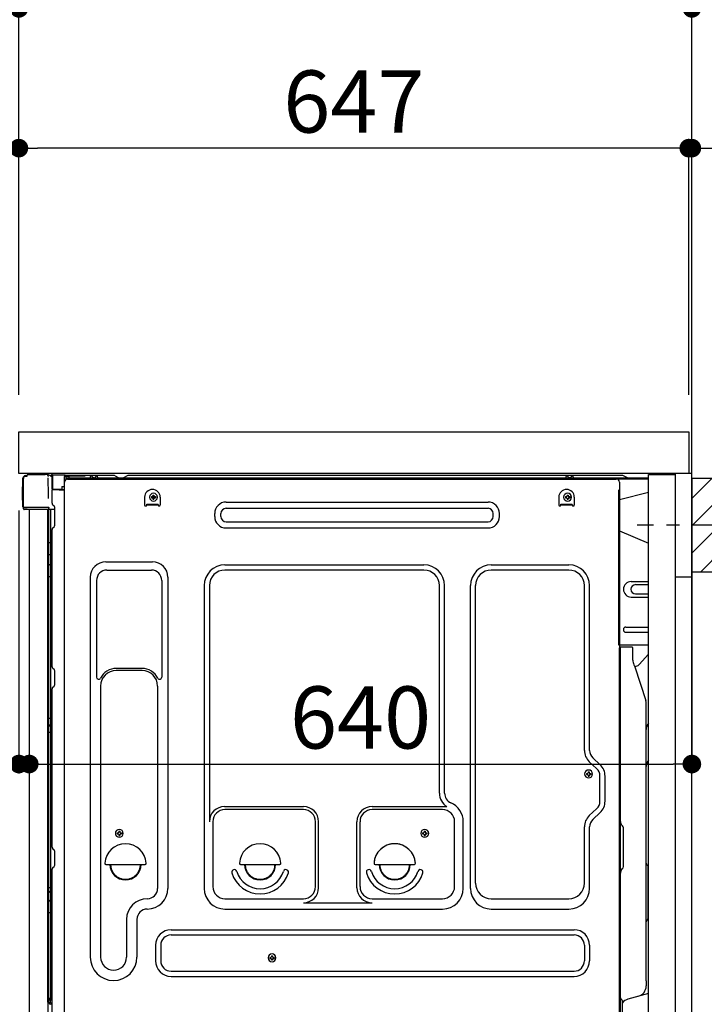
# Model space of a CAD drawing. Extents: x 84007 to 110129, y -32850 to -24450.
# Drawn here: x 106592 to 107253, y -30690 to -29739 of the extents above; entities that cross this region are included whole.
import ezdxf

# ---------------------------------------------------------------- set-up
doc = ezdxf.new("R2010")
doc.units = 0
doc.header["$LTSCALE"] = 50
doc.header["$MEASUREMENT"] = 0
for name, pattern in [('CENTER', [2, 1.25, -0.25, 0.25, -0.25]), ('CENTERLINE', [30, 24, -1.5, 3, -1.5]), ('HIDDEN', [0.375, 0.25, -0.125]), ('HIDDENNEW0', [4.5, 3, -1.5]), ('PHANTOM', [2.5, 1.25, -0.25, 0.25, -0.25, 0.25, -0.25])]:
    doc.linetypes.add(name, pattern=pattern)
doc.layers.get('0').update_dxf_attribs({"linetype": 'CONTINUOUS'})
for name, color, linetype in [('111-壁仕上', 3, 'CONTINUOUS'), ('121-キャビネット（中）', 253, 'HIDDEN'), ('126-甲板', 2, 'CONTINUOUS'), ('150-機器', 8, 'CONTINUOUS'), ('166-寸法B', 11, 'CONTINUOUS'), ('180-補助', 161, 'CONTINUOUS')]:
    doc.layers.add(name, color=color, linetype=linetype)
doc.styles.add('KH001', font='txt')
doc.dimstyles.new('KH1xx030', dxfattribs={"dimscale": 30, "dimtxt": 2, "dimasz": 0.6, "dimexe": 0.3, "dimexo": 1.2, "dimgap": 0.5, "dimtad": 3, "dimdec": 1, "dimdsep": 46, "dimlunit": 6, "dimtxsty": 'KH001', "dimblk": 'DOT', "dimcen": 1, "dimdle": 1, "dimclrd": 256, "dimclre": 256, "dimclrt": 256, "dimadec": 0, "dimazin": 0, "dimtfac": 1, "dimtdec": 1, "dimtix": 1, "dimtmove": 2, "dimatfit": 3, "dimldrblk": 'CLOSEDBLANK', "dimfxl": 1, "dimtolj": 1, "dimtzin": 0, "dimlwd": -1, "dimlwe": -1, "dimarcsym": 0})

# ---------------------------------------------------------------- blocks, each defined once
blk = doc.blocks.new('_Dot')
at = {"color": 0, "linetype": 'ByBlock', "lineweight": -2}
blk.add_line((-0.5, 0), (-1, 0), dxfattribs=at)
at = {"color": 0, "linetype": 'ByBlock', "const_width": 0.5}
blk.add_lwpolyline([(-0.25, 0, 1), (0.25, 0, 1)], format="xyb", close=True, dxfattribs=at)
blk = doc.blocks.new('*D135')
at = {"layer": '166-寸法B', "transparency": 16777216}
for p, q in [((107331.87, -30226.95), (107643.69, -30226.95)), ((107634.69, -30748.95), (107634.69, -30244.95)), ((107276.78, -30766.95), (107643.69, -30766.95))]:
    blk.add_line(p, q, dxfattribs=at)
at = {"layer": '166-寸法B', "transparency": 16777216, "xscale": 18, "yscale": 18, "zscale": 18}
for p, rotation in [((107634.69, -30226.95), 90), ((107634.69, -30766.95), 270)]:
    blk.add_blockref('_Dot', p, dxfattribs=dict(at, rotation=rotation))
at = {"layer": '166-寸法B', "transparency": 16777216, "insert": (107589.69, -30496.95), "char_height": 60, "attachment_point": 5, "rotation": 90, "style": 'KH001'}
blk.add_mtext('\\A1;540', dxfattribs=at)
blk = doc.blocks.new('_ClosedBlank')
at = {"color": 0, "linetype": 'ByBlock', "lineweight": -2}
for p, q in [((-1, 0.167), (0, 0)), ((-1, 0.167), (-1, -0.167)), ((0, 0), (-1, -0.167))]:
    blk.add_line(p, q, dxfattribs=at)
blk = doc.blocks.new('*D143')
at = {"layer": '166-寸法B', "transparency": 16777216}
for p, q in [((106829.78, -29576.95), (106276.2, -29576.95)), ((106285.2, -30118.95), (106285.2, -29594.95)), ((106554.78, -30136.95), (106276.2, -30136.95))]:
    blk.add_line(p, q, dxfattribs=at)
at = {"layer": '166-寸法B', "transparency": 16777216, "xscale": 18, "yscale": 18, "zscale": 18}
for p, rotation in [((106285.2, -29576.95), 90), ((106285.2, -30136.95), 270)]:
    blk.add_blockref('_Dot', p, dxfattribs=dict(at, rotation=rotation))
at = {"layer": '166-寸法B', "transparency": 16777216, "insert": (106240.2, -29856.95), "char_height": 60, "attachment_point": 5, "rotation": 90, "style": 'KH001'}
blk.add_mtext('\\A1;560', dxfattribs=at)
blk = doc.blocks.new('*D146')
at = {"layer": '166-寸法B', "transparency": 16777216}
for p, q in [((106829.78, -29576.95), (106141.2, -29576.95)), ((106150.2, -30978.95), (106150.2, -29594.95)), ((106555.31, -30996.95), (106141.2, -30996.95))]:
    blk.add_line(p, q, dxfattribs=at)
at = {"layer": '166-寸法B', "transparency": 16777216, "xscale": 18, "yscale": 18, "zscale": 18}
for p, rotation in [((106150.2, -29576.95), 90), ((106150.2, -30996.95), 270)]:
    blk.add_blockref('_Dot', p, dxfattribs=dict(at, rotation=rotation))
at = {"layer": '166-寸法B', "transparency": 16777216, "insert": (106099.89, -30286.95), "char_height": 60, "attachment_point": 5, "rotation": 90, "style": 'KH001'}
blk.add_mtext('\\A1;1,420(1470)', dxfattribs=at)
blk = doc.blocks.new('*D147')
at = {"layer": '166-寸法B', "linetype": 'ByBlock', "transparency": 16777216}
for p, q in [((106590.78, -30212.95), (106590.78, -30466.76)), ((106600.78, -30212.95), (106600.78, -30466.76)), ((106590.78, -30457.76), (106451.56, -30457.76)), ((106572.78, -30457.76), (106554.78, -30457.76)), ((106590.78, -30457.76), (106600.78, -30457.76)), ((106618.78, -30457.76), (106636.78, -30457.76))]:
    blk.add_line(p, q, dxfattribs=at)
at = {"layer": '166-寸法B', "transparency": 16777216, "xscale": 18, "yscale": 18, "zscale": 18}
blk.add_blockref('_Dot', (106590.78, -30457.76), dxfattribs=at)
at = {"layer": '166-寸法B', "transparency": 16777216, "xscale": 18, "yscale": 18, "zscale": 18, "rotation": 180}
blk.add_blockref('_Dot', (106600.78, -30457.76), dxfattribs=at)
at = {"layer": '166-寸法B', "transparency": 16777216, "insert": (106500.22, -30412.76), "char_height": 60, "attachment_point": 5, "style": 'KH001'}
blk.add_mtext('\\A1;10', dxfattribs=at)
blk = doc.blocks.new('*D149')
at = {"layer": '166-寸法B', "transparency": 16777216}
for p, q in [((106554.78, -30176.95), (106411.2, -30176.95)), ((106420.2, -30875.95), (106420.2, -30194.95)), ((106564.78, -30893.95), (106411.2, -30893.95))]:
    blk.add_line(p, q, dxfattribs=at)
at = {"layer": '166-寸法B', "transparency": 16777216, "xscale": 18, "yscale": 18, "zscale": 18}
for p, rotation in [((106420.2, -30176.95), 90), ((106420.2, -30893.95), 270)]:
    blk.add_blockref('_Dot', p, dxfattribs=dict(at, rotation=rotation))
at = {"layer": '166-寸法B', "transparency": 16777216, "insert": (106375.2, -30535.45), "char_height": 60, "attachment_point": 5, "rotation": 90, "style": 'KH001'}
blk.add_mtext('\\A1;717', dxfattribs=at)
blk = doc.blocks.new('*D151')
at = {"layer": '166-寸法B', "transparency": 16777216}
for p, q in [((106590.78, -30100.95), (106590.78, -29718.76)), ((107240.78, -30100.95), (107240.78, -29718.76)), ((106608.78, -29727.76), (107222.78, -29727.76))]:
    blk.add_line(p, q, dxfattribs=at)
at = {"layer": '166-寸法B', "transparency": 16777216, "xscale": 18, "yscale": 18, "zscale": 18, "rotation": 180}
blk.add_blockref('_Dot', (106590.78, -29727.76), dxfattribs=at)
at = {"layer": '166-寸法B', "transparency": 16777216, "xscale": 18, "yscale": 18, "zscale": 18}
blk.add_blockref('_Dot', (107240.78, -29727.76), dxfattribs=at)
at = {"layer": '166-寸法B', "transparency": 16777216, "insert": (106915.78, -29682.76), "char_height": 60, "attachment_point": 5, "style": 'KH001'}
blk.add_mtext('\\A1;650', dxfattribs=at)
blk = doc.blocks.new('*D152')
at = {"layer": '166-寸法B', "transparency": 16777216}
for p, q in [((107237.78, -30100.95), (107237.78, -29853.76)), ((107240.78, -30100.95), (107240.78, -29853.76)), ((107219.78, -29862.76), (107201.78, -29862.76)), ((107240.78, -29862.76), (107237.78, -29862.76)), ((107240.78, -29862.76), (107712, -29862.76)), ((107258.78, -29862.76), (107276.78, -29862.76))]:
    blk.add_line(p, q, dxfattribs=at)
at = {"layer": '166-寸法B', "transparency": 16777216, "xscale": 18, "yscale": 18, "zscale": 18}
blk.add_blockref('_Dot', (107237.78, -29862.76), dxfattribs=at)
at = {"layer": '166-寸法B', "transparency": 16777216, "xscale": 18, "yscale": 18, "zscale": 18, "rotation": 180}
blk.add_blockref('_Dot', (107240.78, -29862.76), dxfattribs=at)
at = {"layer": '166-寸法B', "transparency": 16777216, "insert": (107507.49, -29812.75), "char_height": 60, "attachment_point": 5, "style": 'KH001'}
blk.add_mtext('\\A1;3〈ｸﾘｱﾗﾝｽ〉', dxfattribs=at)
blk = doc.blocks.new('*D153')
at = {"layer": '166-寸法B', "transparency": 16777216}
for p, q in [((106590.78, -30100.95), (106590.78, -29853.76)), ((107237.78, -30100.95), (107237.78, -29853.76)), ((107219.78, -29862.76), (106608.78, -29862.76))]:
    blk.add_line(p, q, dxfattribs=at)
at = {"layer": '166-寸法B', "transparency": 16777216, "xscale": 18, "yscale": 18, "zscale": 18, "rotation": 180}
blk.add_blockref('_Dot', (106590.78, -29862.76), dxfattribs=at)
at = {"layer": '166-寸法B', "transparency": 16777216, "xscale": 18, "yscale": 18, "zscale": 18}
blk.add_blockref('_Dot', (107237.78, -29862.76), dxfattribs=at)
at = {"layer": '166-寸法B', "transparency": 16777216, "insert": (106914.28, -29817.76), "char_height": 60, "attachment_point": 5, "style": 'KH001'}
blk.add_mtext('\\A1;647', dxfattribs=at)
blk = doc.blocks.new('*D154')
at = {"layer": '166-寸法B', "transparency": 16777216}
for p, q in [((107240.78, -30217.95), (107240.78, -30466.76)), ((106600.78, -30248.95), (106600.78, -30466.76)), ((106618.78, -30457.76), (107222.78, -30457.76))]:
    blk.add_line(p, q, dxfattribs=at)
at = {"layer": '166-寸法B', "transparency": 16777216, "xscale": 18, "yscale": 18, "zscale": 18, "rotation": 180}
blk.add_blockref('_Dot', (106600.78, -30457.76), dxfattribs=at)
at = {"layer": '166-寸法B', "transparency": 16777216, "xscale": 18, "yscale": 18, "zscale": 18}
blk.add_blockref('_Dot', (107240.78, -30457.76), dxfattribs=at)
at = {"layer": '166-寸法B', "transparency": 16777216, "insert": (106920.78, -30412.76), "char_height": 60, "attachment_point": 5, "style": 'KH001'}
blk.add_mtext('\\A1;640', dxfattribs=at)

msp = doc.modelspace()

# ---------------------------------------------------------------- hatches: boundary and pattern name
at = {"layer": '180-補助'}
h = msp.add_hatch(dxfattribs=at)
h.set_pattern_fill('ANSI31', color=256, scale=150, style=0)
h.set_pattern_definition([(45, (-347499.749, -30369.192), (-13.25825215, 13.25825215), [])])
h.paths.add_polyline_path([(107240.78, -30271.95), (107270.78, -30271.95), (107270.78, -30181.95), (107240.78, -30181.95)])

# ---------------------------------------------------------------- linework, layer by layer
at = {"layer": '111-壁仕上', "ltscale": 2}
msp.add_lwpolyline([(106425.28, -30996.95), (107240.78, -30996.95), (107240.78, -28596.95), (106425.28, -28596.95)], dxfattribs=at)
at = {"layer": '121-キャビネット（中）', "linetype": 'Continuous', "ltscale": 2}
msp.add_line((107224.78, -30176.95), (106625.78, -30176.95), dxfattribs=at)
at = {"layer": '121-キャビネット（中）', "linetype": 'Continuous'}
for p, q in [((107240.78, -30176.95), (107224.78, -30176.95)), ((107240.78, -30846.95), (107240.78, -30176.95))]:
    msp.add_line(p, q, dxfattribs=at)
at = {"layer": '121-キャビネット（中）', "linetype": 'Continuous', "flags": 128}
for points in [[(107224.78, -30177.95), (107224.78, -30845.95), (107198.78, -30845.95), (107198.78, -30177.95)], [(107224.78, -30176.95), (107224.78, -30276.95), (107240.78, -30276.95), (107240.78, -30176.95)]]:
    msp.add_lwpolyline(points, close=True, dxfattribs=at)
at = {"layer": '126-甲板'}
msp.add_lwpolyline([(106590.78, -30136.95), (107237.78, -30136.95), (107237.78, -30176.95), (106590.78, -30176.95)], close=True, dxfattribs=at)
at = {"layer": '150-機器', "color": 13, "linetype": 'Continuous'}
for p, q in [((106597.11, -30179.76), (106597.13, -30179.74)), ((106597.13, -30179.74), (106598.44, -30179.7)), ((106597.21, -30179.11), (106598.71, -30179.11)), ((106597.21, -30179.76), (106598.21, -30179.76)), ((106598.71, -30179.26), (106598.71, -30178.56)), ((106598.71, -30179.26), (106598.71, -30178.63)), ((106599.31, -30177.96), (106616.04, -30177.96)), ((106617.99, -30178.15), (106617.92, -30178.14)), ((106617.99, -30178.15), (106617.99, -30178.15)), ((106619.14, -30179.58), (106619.15, -30180.09)), ((106621.88, -30178.93), (106621.88, -30178.72)), ((106622.38, -30178.72), (106621.88, -30178.72)), ((106622.38, -30178.93), (106621.88, -30178.93)), ((106622.39, -30178.34), (106622.38, -30178.4)), ((106622.38, -30178.4), (106622.38, -30178.47)), ((106622.38, -30178.47), (106622.38, -30178.55)), ((106622.38, -30178.55), (106622.38, -30178.64)), ((106622.38, -30178.64), (106622.38, -30178.72)), ((106622.38, -30178.72), (106622.38, -30178.93)), ((106622.78, -30178.73), (106622.38, -30178.72)), ((106622.38, -30178.72), (106622.38, -30178.72)), ((106622.39, -30178.22), (106623.29, -30178.24)), ((106622.39, -30178.22), (106622.39, -30178.23)), ((106622.39, -30178.23), (106622.39, -30178.25)), ((106622.39, -30178.25), (106622.39, -30178.29)), ((106622.39, -30178.29), (106622.39, -30178.34)), ((106622.72, -30179.86), (106622.71, -30179.9)), ((106622.71, -30179.9), (106622.71, -30179.91)), ((106622.71, -30179.91), (106622.71, -30179.92)), ((106622.78, -30179.93), (106622.71, -30179.92)), ((106622.73, -30179.76), (106622.72, -30179.82)), ((106622.72, -30179.82), (106622.72, -30179.86)), ((106622.74, -30179.69), (106622.73, -30179.76)), ((106622.76, -30179.62), (106622.74, -30179.69)), ((106622.77, -30179.54), (106622.76, -30179.62)), ((106622.78, -30179.45), (106622.77, -30179.54)), ((106622.78, -30192.07), (106622.78, -30178.74)), ((106623.28, -30178.74), (106622.78, -30178.74)), ((106623.29, -30178.36), (106623.28, -30178.42)), ((106623.28, -30178.42), (106623.28, -30178.49)), ((106623.28, -30178.49), (106623.28, -30178.57)), ((106623.28, -30178.57), (106623.28, -30178.65)), ((106623.28, -30178.65), (106623.28, -30178.74)), ((106635.08, -30178.95), (106623.28, -30178.74)), ((106623.28, -30178.74), (106623.28, -30192.07)), ((106623.28, -30178.74), (106623.28, -30178.74)), ((106623.29, -30178.24), (106635.09, -30178.45)), ((106623.29, -30178.24), (106623.29, -30178.25)), ((106623.29, -30178.25), (106623.29, -30178.27)), ((106623.29, -30178.27), (106623.29, -30178.31)), ((106623.29, -30178.31), (106623.29, -30178.36)), ((106635.08, -30179.97), (106634.48, -30179.98)), ((106634.48, -30179.98), (106634.48, -30192.77)), ((106635.09, -30178.56), (106635.08, -30178.62)), ((106635.08, -30178.62), (106635.08, -30178.7)), ((106635.08, -30178.7), (106635.08, -30178.77)), ((106635.08, -30178.77), (106635.08, -30178.86)), ((106635.08, -30178.86), (106635.08, -30178.95)), ((106635.08, -30179.97), (106635.08, -30178.95)), ((106635.08, -30178.95), (106635.58, -30178.95)), ((106635.08, -30178.95), (106635.08, -30178.95)), ((106635.58, -30179.96), (106635.08, -30179.97)), ((106635.09, -30178.45), (106635.09, -30178.45)), ((106635.09, -30178.45), (106635.09, -30178.48)), ((106635.09, -30178.48), (106635.09, -30178.51)), ((106635.09, -30178.51), (106635.09, -30178.56)), ((106635.58, -30178.95), (106635.58, -30179.96)), ((106636.08, -30179.46), (106636.08, -30181.96)), ((106682.31, -30178.96), (106636.58, -30178.96)), ((106659.63, -30181.45), (106660.13, -30179.49)), ((106667.13, -30181.45), (106666.63, -30179.49)), ((106683.78, -30179.31), (106687.45, -30181.14)), ((106695.32, -30179.34), (106691.72, -30181.14)), ((106729.08, -30178.96), (106696.93, -30178.96)), ((107173.31, -30178.96), (106729.08, -30178.96)), ((107119.03, -30181.45), (107119.53, -30179.49)), ((107126.53, -30181.45), (107126.03, -30179.49)), ((107178.45, -30181.14), (107174.78, -30179.31)), ((106594.21, -30189.86), (106594.71, -30189.26)), ((106594.21, -30202.96), (106594.21, -30189.86)), ((106594.71, -30209.21), (106594.71, -30181.61)), ((106594.71, -30189.26), (106594.71, -30189.26)), ((106595.21, -30209.46), (106595.21, -30181.76)), ((106619.46, -30198.12), (106619.16, -30181.13)), ((106632.38, -30189.76), (106634.48, -30189.76)), ((106632.38, -30189.76), (106632.38, -30192.23)), ((106634.75, -30711.96), (106634.75, -30185.46)), ((107198.78, -30181.46), (106636.58, -30181.46)), ((107198.78, -30182.46), (106636.58, -30182.46)), ((106637.75, -30182.46), (107145.64, -30182.46)), ((106667.13, -30181.45), (106659.63, -30181.45)), ((106690.38, -30181.46), (106688.79, -30181.46)), ((107126.53, -30181.45), (107119.03, -30181.45)), ((107145.64, -30182.46), (107167.75, -30182.46)), ((107170.75, -30185.46), (107170.75, -30408.46)), ((106619.51, -30201.21), (106619.46, -30198.12)), ((106623.28, -30192.07), (106622.78, -30192.07)), ((106622.78, -30205.75), (106622.78, -30193.05)), ((106623.28, -30192.07), (106623.27, -30192.16)), ((106623.27, -30192.16), (106623.27, -30192.24)), ((106623.27, -30192.24), (106623.27, -30192.32)), ((106623.27, -30192.32), (106623.27, -30192.39)), ((106623.27, -30192.39), (106623.27, -30192.46)), ((106623.27, -30192.46), (106623.27, -30192.51)), ((106623.27, -30192.51), (106623.27, -30192.54)), ((106623.27, -30192.54), (106623.27, -30192.57)), ((106623.27, -30192.57), (106623.28, -30192.57)), ((106623.28, -30192.07), (106632.38, -30192.23)), ((106623.28, -30192.55), (106624.78, -30192.55)), ((106634.48, -30192.77), (106623.28, -30192.57)), ((106624.78, -30192.55), (106634.31, -30193.03)), ((106632.38, -30192.73), (106632.38, -30192.23)), ((106718.71, -30199.44), (106718.71, -30200.46)), ((106718.71, -30199.44), (106719.56, -30199.44)), ((106720.24, -30197.91), (106721.26, -30197.91)), ((106720.24, -30197.91), (106720.24, -30198.76)), ((106721.26, -30197.91), (106721.26, -30198.76)), ((106721.94, -30199.44), (106722.79, -30199.44)), ((106722.79, -30199.44), (106722.79, -30200.46)), ((107118.71, -30199.44), (107118.71, -30200.46)), ((107118.71, -30199.44), (107119.56, -30199.44)), ((107120.24, -30197.91), (107121.26, -30197.91)), ((107120.24, -30197.91), (107120.24, -30198.76)), ((107121.26, -30197.91), (107121.26, -30198.76)), ((107121.94, -30199.44), (107122.79, -30199.44)), ((107122.79, -30199.44), (107122.79, -30200.46)), ((107198.78, -30195.4), (107170.75, -30202.45)), ((106594.71, -30203.56), (106594.21, -30202.96)), ((106623.52, -30207.3), (106624.75, -30208.3)), ((106712.25, -30199.96), (106712.25, -30207.46)), ((106714.25, -30206.86), (106725.25, -30206.86)), ((106714.25, -30207.46), (106714.25, -30206.86)), ((106714.25, -30207.46), (106725.25, -30207.46)), ((106718.71, -30200.46), (106719.56, -30200.46)), ((106720.24, -30201.14), (106720.24, -30201.99)), ((106720.24, -30201.99), (106721.26, -30201.99)), ((106721.26, -30201.14), (106721.26, -30201.99)), ((106721.94, -30200.46), (106722.79, -30200.46)), ((106725.25, -30207.46), (106725.25, -30206.86)), ((106727.25, -30199.96), (106727.25, -30207.46)), ((106790.87, -30204.71), (107043.87, -30204.71)), ((107112.25, -30199.96), (107112.25, -30207.46)), ((107114.25, -30206.86), (107125.25, -30206.86)), ((107114.25, -30207.46), (107114.25, -30206.86)), ((107114.25, -30207.46), (107125.25, -30207.46)), ((107118.71, -30200.46), (107119.56, -30200.46)), ((107120.24, -30201.14), (107120.24, -30201.99)), ((107120.24, -30201.99), (107121.26, -30201.99)), ((107121.26, -30201.14), (107121.26, -30201.99)), ((107121.94, -30200.46), (107122.79, -30200.46)), ((107125.25, -30207.46), (107125.25, -30206.86)), ((107127.25, -30199.96), (107127.25, -30207.46)), ((106595.21, -30209.46), (106595.21, -30209.96)), ((106595.22, -30209.95), (106595.21, -30209.96)), ((106595.22, -30209.95), (106595.21, -30209.96)), ((106595.21, -30209.96), (106595.21, -30209.96)), ((106595.21, -30210.26), (106595.21, -30209.96)), ((106595.21, -30211.36), (106595.21, -30210.26)), ((106595.25, -30209.95), (106595.22, -30209.95)), ((106595.25, -30209.95), (106595.22, -30209.95)), ((106595.29, -30209.94), (106595.25, -30209.95)), ((106595.29, -30209.94), (106595.25, -30209.95)), ((106595.35, -30209.94), (106595.29, -30209.94)), ((106595.35, -30209.94), (106595.29, -30209.94)), ((106595.42, -30209.93), (106595.35, -30209.94)), ((106595.42, -30209.94), (106595.35, -30209.94)), ((106595.51, -30209.93), (106595.42, -30209.94)), ((106595.51, -30209.93), (106595.42, -30209.93)), ((106595.61, -30209.93), (106595.51, -30209.93)), ((106595.61, -30209.93), (106595.51, -30209.93)), ((106595.71, -30209.93), (106595.61, -30209.93)), ((106595.71, -30209.93), (106595.61, -30209.93)), ((106595.81, -30209.93), (106595.71, -30209.93)), ((106595.81, -30209.93), (106595.71, -30209.93)), ((106598.71, -30209.93), (106595.81, -30209.93)), ((106595.81, -30209.93), (106598.71, -30209.93)), ((106618.07, -30211.96), (106595.81, -30211.96)), ((106618.17, -30209.93), (106598.71, -30209.93)), ((106600.78, -30211.95), (106600.78, -30718.95)), ((106619.67, -30209.93), (106618.17, -30209.93)), ((106619.25, -30211.94), (106618.23, -30211.94)), ((106618.76, -30211.78), (106618.76, -30211.79)), ((106618.78, -30687.73), (106618.78, -30211.95)), ((106618.81, -30211.75), (106618.81, -30211.75)), ((106619.75, -30211.94), (106619.25, -30211.94)), ((106619.62, -30209.93), (106619.56, -30210.57)), ((106619.6, -30210.14), (106619.56, -30210.57)), ((106619.62, -30209.93), (106619.6, -30210.14)), ((106619.67, -30209.93), (106619.66, -30209.48)), ((106619.76, -30211.94), (106619.75, -30211.94)), ((106620.75, -30211.94), (106619.76, -30211.94)), ((106619.78, -30216.14), (106619.78, -30211.94)), ((106619.78, -30216.38), (106619.78, -30216.14)), ((106619.78, -30219.31), (106619.78, -30216.38)), ((106620.66, -30211.94), (106620.65, -30211.96)), ((106625.48, -30211.94), (106620.75, -30211.94)), ((106621.26, -30211.94), (106621.26, -30243.6)), ((106625.48, -30210.05), (106625.48, -30209.85)), ((106625.48, -30227.25), (106625.48, -30210.05)), ((106625.48, -30211.05), (106625.48, -30210.55)), ((106779.87, -30218.71), (106779.87, -30215.71)), ((106785.87, -30218.71), (106785.87, -30215.71)), ((106790.87, -30210.71), (107043.87, -30210.71)), ((107048.87, -30218.71), (107048.87, -30215.71)), ((107054.87, -30218.71), (107054.87, -30215.71)), ((106619.78, -30688.25), (106619.78, -30219.31)), ((106790.87, -30223.71), (107043.87, -30223.71)), ((106622.78, -30363.7), (106622.78, -30231.15)), ((106623.52, -30229.6), (106624.75, -30228.6)), ((106790.87, -30229.71), (107043.87, -30229.71)), ((107170.75, -30232.45), (107198.78, -30244.53)), ((106619.78, -30243.57), (106619.81, -30243.57)), ((106619.81, -30243.57), (106619.88, -30243.58)), ((106619.88, -30243.58), (106619.99, -30243.58)), ((106619.99, -30243.58), (106620.14, -30243.59)), ((106620.14, -30243.59), (106620.32, -30243.59)), ((106620.32, -30243.59), (106620.53, -30243.59)), ((106620.53, -30243.59), (106620.77, -30243.59)), ((106620.77, -30243.59), (106621.02, -30243.59)), ((106621.02, -30243.59), (106621.26, -30243.6)), ((106621.26, -30243.6), (106621.26, -30255.49)), ((106622.78, -30243.6), (106621.26, -30243.6)), ((106619.78, -30254.89), (106619.81, -30254.99)), ((106619.81, -30254.99), (106619.88, -30255.09)), ((106619.88, -30255.09), (106619.99, -30255.19)), ((106619.99, -30255.19), (106620.14, -30255.28)), ((106620.14, -30255.28), (106620.32, -30255.35)), ((106620.32, -30255.35), (106620.53, -30255.41)), ((106620.53, -30255.41), (106620.77, -30255.46)), ((106620.77, -30255.46), (106621.02, -30255.48)), ((106621.02, -30255.48), (106621.26, -30255.49)), ((106622.78, -30255.5), (106621.26, -30255.49)), ((106621.26, -30255.49), (106621.26, -30265.2)), ((106619.78, -30264.59), (106619.81, -30264.7)), ((106619.81, -30264.7), (106619.88, -30264.8)), ((106619.88, -30264.8), (106619.99, -30264.89)), ((106619.99, -30264.89), (106620.14, -30264.98)), ((106620.14, -30264.98), (106620.32, -30265.06)), ((106620.32, -30265.06), (106620.53, -30265.12)), ((106620.53, -30265.12), (106620.77, -30265.16)), ((106620.77, -30265.16), (106621.02, -30265.19)), ((106621.02, -30265.19), (106621.26, -30265.2)), ((106622.78, -30265.21), (106621.26, -30265.2)), ((106621.26, -30265.2), (106621.26, -30276.53)), ((106674.75, -30262.39), (106719.75, -30262.39)), ((106789.75, -30265.39), (106981.95, -30265.39)), ((107046.95, -30265.39), (107121.95, -30265.39)), ((106675.75, -30270.39), (106718.75, -30270.39)), ((106981.95, -30270.39), (106789.75, -30270.39)), ((107121.95, -30270.39), (107046.95, -30270.39)), ((106619.78, -30276.5), (106619.81, -30276.51)), ((106619.81, -30276.51), (106619.88, -30276.51)), ((106619.88, -30276.51), (106619.99, -30276.51)), ((106619.99, -30276.51), (106620.14, -30276.52)), ((106620.14, -30276.52), (106620.32, -30276.52)), ((106620.32, -30276.52), (106620.53, -30276.52)), ((106620.53, -30276.52), (106620.77, -30276.52)), ((106620.77, -30276.52), (106621.02, -30276.53)), ((106621.02, -30276.53), (106621.26, -30276.53)), ((106622.78, -30276.53), (106621.26, -30276.53)), ((106621.26, -30276.53), (106621.26, -30413.42)), ((106659.75, -30277.39), (106659.75, -30644.36)), ((106665.75, -30280.39), (106665.75, -30373.91)), ((106728.75, -30280.39), (106728.75, -30373.91)), ((106734.75, -30277.39), (106734.75, -30577.86)), ((106769.75, -30285.39), (106769.75, -30577.86)), ((106774.75, -30285.39), (106774.75, -30513.14)), ((106996.95, -30485.96), (106996.95, -30285.39)), ((107001.95, -30485.96), (107001.95, -30285.39)), ((107026.95, -30577.86), (107026.95, -30285.39)), ((107031.95, -30572.86), (107031.95, -30285.39)), ((107136.95, -30444.54), (107136.95, -30285.39)), ((107141.95, -30444.54), (107141.95, -30285.39)), ((107182.15, -30281.45), (107198.78, -30281.45)), ((107186.37, -30284.45), (107198.78, -30284.45)), ((107186.37, -30293.45), (107198.78, -30293.45)), ((107182.15, -30296.45), (107198.78, -30296.45)), ((107177.15, -30325.45), (107198.78, -30325.45)), ((107177.15, -30330.45), (107198.78, -30330.45)), ((107198.78, -30342.95), (107170.15, -30342.95)), ((107170.75, -30676.32), (107170.75, -30345.45)), ((107183.25, -30344.95), (107171.25, -30344.95)), ((107171.75, -30616.45), (107171.75, -30345.42)), ((107183.75, -30357.35), (107183.75, -30345.42)), ((107189.77, -30361.76), (107198.78, -30351.52)), ((106623.52, -30365.25), (106624.75, -30366.25)), ((106625.48, -30381), (106625.48, -30367.8)), ((106709.75, -30365.39), (106684.75, -30365.39)), ((106709.75, -30367.39), (106684.75, -30367.39)), ((107184.8, -30361.81), (107185.76, -30363.73)), ((107186.02, -30363.45), (107185.62, -30363.45)), ((107185.78, -30363.8), (107196.16, -30396.22)), ((106622.78, -30538), (106622.78, -30385.1)), ((106623.52, -30383.55), (106624.75, -30382.55)), ((106669.75, -30382.39), (106669.75, -30644.36)), ((106724.75, -30382.39), (106724.75, -30495.68)), ((107196.65, -30667.03), (107196.65, -30399.36)), ((107170.75, -30408.46), (107170.75, -30576.46)), ((106619.78, -30413.39), (106619.81, -30413.39)), ((106619.81, -30413.39), (106619.88, -30413.4)), ((106619.88, -30413.4), (106619.99, -30413.4)), ((106619.99, -30413.4), (106620.14, -30413.41)), ((106620.14, -30413.41), (106620.32, -30413.41)), ((106620.32, -30413.41), (106620.53, -30413.41)), ((106620.53, -30413.41), (106620.77, -30413.41)), ((106620.77, -30413.41), (106621.02, -30413.42)), ((106621.02, -30413.42), (106621.26, -30413.42)), ((106622.78, -30413.42), (106621.26, -30413.42)), ((106621.26, -30413.42), (106621.26, -30420.1)), ((106619.78, -30420.4), (106619.78, -30419.47)), ((106619.78, -30419.47), (106619.81, -30419.58)), ((106619.78, -30420.4), (106619.81, -30420.51)), ((106619.78, -30427.07), (106619.81, -30427.07)), ((106619.81, -30419.58), (106619.88, -30419.69)), ((106619.81, -30420.51), (106619.88, -30420.61)), ((106619.81, -30427.07), (106619.88, -30427.08)), ((106619.88, -30419.69), (106619.99, -30419.78)), ((106619.88, -30420.61), (106619.99, -30420.71)), ((106619.88, -30427.08), (106619.99, -30427.08)), ((106619.99, -30419.78), (106620.14, -30419.87)), ((106619.99, -30420.71), (106620.14, -30420.8)), ((106619.99, -30427.08), (106620.14, -30427.08)), ((106620.14, -30419.87), (106620.32, -30419.95)), ((106620.14, -30420.8), (106620.32, -30420.88)), ((106620.14, -30427.08), (106620.32, -30427.09)), ((106620.32, -30419.95), (106620.53, -30420.01)), ((106620.32, -30420.88), (106620.53, -30420.94)), ((106620.32, -30427.09), (106620.53, -30427.09)), ((106620.53, -30420.01), (106620.77, -30420.06)), ((106620.53, -30420.94), (106620.77, -30420.98)), ((106620.53, -30427.09), (106620.77, -30427.09)), ((106620.77, -30420.06), (106621.02, -30420.09)), ((106620.77, -30420.98), (106621.02, -30421.01)), ((106620.77, -30427.09), (106621.02, -30427.09)), ((106621.02, -30420.09), (106621.26, -30420.1)), ((106621.02, -30421.01), (106621.26, -30421.02)), ((106621.02, -30427.09), (106621.26, -30427.09)), ((106621.26, -30420.1), (106621.26, -30421.02)), ((106622.78, -30420.11), (106621.26, -30420.1)), ((106622.78, -30421.03), (106621.26, -30421.02)), ((106621.26, -30421.02), (106621.26, -30427.09)), ((106622.78, -30427.09), (106621.26, -30427.09)), ((106621.26, -30427.09), (106621.26, -30577.01)), ((107148.77, -30462.09), (107141.71, -30455.51)), ((107152.18, -30458.44), (107145.13, -30451.85)), ((107140.54, -30465.31), (107141.56, -30465.31)), ((107140.54, -30465.31), (107140.54, -30466.16)), ((107141.56, -30465.31), (107141.56, -30466.16)), ((107139.01, -30466.84), (107139.01, -30467.86)), ((107139.01, -30466.84), (107139.86, -30466.84)), ((107139.01, -30467.86), (107139.86, -30467.86)), ((107140.54, -30468.54), (107140.54, -30469.39)), ((107140.54, -30469.39), (107141.56, -30469.39)), ((107141.56, -30468.54), (107141.56, -30469.39)), ((107142.24, -30466.84), (107143.09, -30466.84)), ((107142.24, -30467.86), (107143.09, -30467.86)), ((107143.09, -30466.84), (107143.09, -30467.86)), ((107151.95, -30493.71), (107151.95, -30469.4)), ((107156.95, -30493.71), (107156.95, -30469.4)), ((106724.75, -30494.82), (106724.75, -30577.86)), ((106789.45, -30498.79), (106865.58, -30498.79)), ((106865.58, -30501.79), (106789.75, -30501.79)), ((106931.92, -30498.79), (107004.17, -30498.79)), ((106999.95, -30501.79), (106931.92, -30501.79)), ((107148.77, -30501.02), (107141.71, -30507.61)), ((106778.08, -30513), (106778.08, -30576.16)), ((106877.25, -30576.16), (106877.25, -30513.46)), ((106880.25, -30577.19), (106880.25, -30513.46)), ((106917.25, -30577.19), (106917.25, -30513.46)), ((106920.25, -30576.16), (106920.25, -30513.46)), ((107011.62, -30576.16), (107011.62, -30513.46)), ((107019.95, -30577.86), (107019.95, -30513.46)), ((107152.18, -30504.68), (107145.13, -30511.27)), ((106687.24, -30522.66), (106688.26, -30522.66)), ((106687.24, -30522.66), (106687.24, -30523.51)), ((106688.26, -30522.66), (106688.26, -30523.51)), ((106982.24, -30522.66), (106983.26, -30522.66)), ((106982.24, -30522.66), (106982.24, -30523.51)), ((106983.26, -30522.66), (106983.26, -30523.51)), ((107136.95, -30572.86), (107136.95, -30518.58)), ((107141.95, -30577.86), (107141.95, -30518.58)), ((107173.21, -30516.81), (107173.2, -30516.8)), ((107174.75, -30555.86), (107174.75, -30520.54)), ((106685.71, -30524.19), (106685.71, -30525.21)), ((106685.71, -30524.19), (106686.56, -30524.19)), ((106685.71, -30525.21), (106686.56, -30525.21)), ((106687.24, -30525.89), (106687.24, -30526.74)), ((106687.24, -30526.74), (106688.26, -30526.74)), ((106688.26, -30525.89), (106688.26, -30526.74)), ((106688.94, -30524.19), (106689.79, -30524.19)), ((106688.94, -30525.21), (106689.79, -30525.21)), ((106689.79, -30524.19), (106689.79, -30525.21)), ((106980.71, -30524.19), (106980.71, -30525.21)), ((106980.71, -30524.19), (106981.56, -30524.19)), ((106980.71, -30525.21), (106981.56, -30525.21)), ((106982.24, -30525.89), (106982.24, -30526.74)), ((106982.24, -30526.74), (106983.26, -30526.74)), ((106983.26, -30525.89), (106983.26, -30526.74)), ((106983.94, -30524.19), (106984.79, -30524.19)), ((106983.94, -30525.21), (106984.79, -30525.21)), ((106984.79, -30524.19), (106984.79, -30525.21)), ((106623.52, -30539.55), (106624.75, -30540.55)), ((106625.48, -30555.3), (106625.48, -30542.1)), ((106622.78, -30710.95), (106622.78, -30559.4)), ((106623.52, -30557.85), (106624.75, -30556.85)), ((106674.78, -30554.71), (106712.72, -30554.71)), ((106804.78, -30554.71), (106842.72, -30554.71)), ((106934.78, -30554.71), (106972.72, -30554.71)), ((107173.21, -30559.59), (107173.2, -30559.61)), ((107197.23, -30555.05), (107197.98, -30555.8)), ((107198.65, -30606.48), (107198.65, -30557.42)), ((107170.75, -30566.46), (107170.75, -30663.96)), ((106619.78, -30576.98), (106619.81, -30576.99)), ((106619.78, -30580.32), (106619.81, -30580.52)), ((106619.81, -30576.99), (106619.88, -30576.99)), ((106619.88, -30576.99), (106619.99, -30577)), ((106619.99, -30577), (106620.14, -30577)), ((106620.14, -30577), (106620.32, -30577)), ((106620.32, -30577), (106620.53, -30577.01)), ((106620.53, -30577.01), (106620.77, -30577.01)), ((106620.77, -30577.01), (106621.02, -30577.01)), ((106621.02, -30577.01), (106621.26, -30577.01)), ((106621.26, -30577.01), (106621.26, -30581.52)), ((106622.78, -30577.01), (106621.26, -30577.01)), ((107198.65, -30579.35), (107198.78, -30579.53)), ((106619.78, -30588.87), (106619.81, -30589.07)), ((106619.81, -30580.52), (106619.88, -30580.73)), ((106619.81, -30589.07), (106619.88, -30589.28)), ((106619.88, -30580.73), (106619.99, -30580.92)), ((106619.88, -30589.28), (106619.99, -30589.46)), ((106619.99, -30580.92), (106620.14, -30581.09)), ((106619.99, -30589.46), (106620.14, -30589.64)), ((106620.14, -30581.09), (106620.32, -30581.24)), ((106620.14, -30589.64), (106620.32, -30589.78)), ((106620.32, -30581.24), (106620.53, -30581.36)), ((106620.32, -30589.78), (106620.53, -30589.9)), ((106620.53, -30581.36), (106620.77, -30581.44)), ((106620.77, -30581.44), (106621.02, -30581.5)), ((106621.02, -30581.5), (106621.26, -30581.52)), ((106622.78, -30581.54), (106621.26, -30581.52)), ((106621.26, -30581.52), (106621.26, -30590.07)), ((106789.75, -30587.83), (106865.58, -30587.83)), ((106931.92, -30587.83), (106999.95, -30587.83)), ((107046.95, -30587.86), (107121.95, -30587.86)), ((106620.53, -30589.9), (106620.77, -30589.99)), ((106620.77, -30589.99), (106621.02, -30590.05)), ((106621.02, -30590.05), (106621.26, -30590.06)), ((106621.26, -30590.07), (106621.26, -30601.17)), ((106622.78, -30590.09), (106621.26, -30590.07)), ((106789.75, -30597.86), (106999.95, -30597.86)), ((106865.58, -30591.86), (106931.92, -30591.86)), ((107046.95, -30597.86), (107121.95, -30597.86)), ((107171.75, -30711.45), (107171.75, -30596.95)), ((106619.78, -30601.14), (106619.81, -30601.15)), ((106619.81, -30601.15), (106619.88, -30601.15)), ((106619.88, -30601.15), (106619.99, -30601.16)), ((106619.99, -30601.16), (106620.14, -30601.16)), ((106620.14, -30601.16), (106620.32, -30601.16)), ((106620.32, -30601.16), (106620.53, -30601.17)), ((106620.53, -30601.17), (106620.77, -30601.17)), ((106620.77, -30601.17), (106621.02, -30601.17)), ((106621.02, -30601.17), (106621.26, -30601.17)), ((106622.78, -30601.17), (106621.26, -30601.17)), ((106621.26, -30601.17), (106621.26, -30683.99)), ((106694.75, -30607.86), (106694.75, -30644.36)), ((106704.75, -30607.86), (106704.75, -30644.36)), ((107197.98, -30608.11), (107197.23, -30608.85)), ((106737.75, -30617.86), (107126.95, -30617.86)), ((106737.75, -30622.86), (107126.95, -30622.86)), ((106722.75, -30632.86), (106722.75, -30647.86)), ((106727.75, -30632.86), (106727.75, -30647.86)), ((107136.95, -30632.86), (107136.95, -30647.86)), ((107141.95, -30632.86), (107141.95, -30647.86)), ((107196.65, -30645.38), (107196.65, -30632.06)), ((106833.21, -30644.49), (106833.21, -30645.51)), ((106833.21, -30644.49), (106834.06, -30644.49)), ((106833.21, -30645.51), (106834.06, -30645.51)), ((106834.74, -30642.96), (106835.76, -30642.96)), ((106834.74, -30642.96), (106834.74, -30643.81)), ((106834.74, -30646.19), (106834.74, -30647.04)), ((106835.76, -30642.96), (106835.76, -30643.81)), ((106835.76, -30646.19), (106835.76, -30647.04)), ((106836.44, -30644.49), (106837.29, -30644.49)), ((106836.44, -30645.51), (106837.29, -30645.51)), ((106837.29, -30644.49), (106837.29, -30645.51)), ((106834.74, -30647.04), (106835.76, -30647.04)), ((106737.75, -30657.86), (107126.95, -30657.86)), ((106737.75, -30662.86), (107126.95, -30662.86)), ((107170.75, -30663.96), (107170.75, -30711.96)), ((107196.65, -30667.03), (107196.65, -30672.15)), ((106619.78, -30683.96), (106619.78, -30684.45)), ((106619.78, -30683.96), (106619.81, -30683.97)), ((106619.81, -30683.97), (106619.88, -30683.97)), ((106619.88, -30683.97), (106619.99, -30683.98)), ((106619.99, -30683.98), (106620.14, -30683.98)), ((106620.14, -30683.98), (106620.32, -30683.98)), ((106620.32, -30683.98), (106620.53, -30683.99)), ((106620.53, -30683.99), (106620.77, -30683.99)), ((106620.77, -30683.99), (106621.02, -30683.99)), ((106621.02, -30683.99), (106621.26, -30683.99)), ((106621.26, -30683.99), (106621.25, -30684.34)), ((106621.25, -30684.34), (106621.25, -30684.67)), ((106621.25, -30684.67), (106621.25, -30684.99)), ((106621.25, -30684.99), (106621.25, -30685.27)), ((106621.26, -30683.99), (106622.78, -30684.02)), ((107170.75, -30697.15), (107170.75, -30676.32)), ((107198.78, -30679.35), (107179.04, -30684.9)), ((106619.28, -30688.23), (106621.38, -30688.27)), ((106619.78, -30688.25), (106619.78, -30688.24)), ((106621.25, -30685.27), (106621.25, -30685.51)), ((106621.25, -30685.51), (106621.25, -30685.7)), ((106621.25, -30685.7), (106621.25, -30685.84)), ((106621.25, -30685.84), (106621.26, -30685.93)), ((106621.26, -30685.93), (106621.26, -30685.95)), ((106622.78, -30685.98), (106621.26, -30685.95)), ((106622.78, -30689.78), (106621.26, -30689.75)), ((106621.38, -30688.28), (106621.38, -30685.95)), ((106621.38, -30688.28), (106621.41, -30688.45)), ((106621.41, -30688.45), (106621.48, -30688.62)), ((106621.48, -30688.62), (106621.59, -30688.78)), ((106621.59, -30688.78), (106621.74, -30688.92)), ((106621.74, -30688.92), (106621.92, -30689.04)), ((106621.92, -30689.04), (106622.13, -30689.14)), ((106622.13, -30689.14), (106622.37, -30689.22)), ((106622.37, -30689.22), (106622.62, -30689.26)), ((106622.62, -30689.26), (106622.78, -30689.28)), ((107173.75, -30699.46), (107173.75, -30686.98))]:
    msp.add_line(p, q, dxfattribs=at)
at = {"layer": '150-機器', "color": 13, "linetype": 'HIDDENNEW0'}
for p, q in [((106636.58, -30179.26), (106654.67, -30179.26)), ((106636.62, -30179.66), (106639.08, -30179.26)), ((106636.66, -30179.95), (106639.13, -30179.55)), ((106639.08, -30179.26), (106639.13, -30179.55)), ((106639.13, -30179.55), (106639.13, -30182.05)), ((106661.64, -30180.11), (106661.13, -30179.21)), ((106665.63, -30179.21), (106665.13, -30180.11)), ((107121.04, -30180.11), (107120.53, -30179.21)), ((107125.03, -30179.21), (107124.53, -30180.11)), ((106636.66, -30182.45), (106639.13, -30182.05)), ((107170.15, -30342.95), (107170.15, -30185.95)), ((107170.75, -30185.95), (107170.75, -30342.95))]:
    msp.add_line(p, q, dxfattribs=at)
at = {"layer": '150-機器', "color": 13, "linetype": 'PHANTOM'}
msp.add_line((106618.78, -30688.24), (106618.78, -30718.95), dxfattribs=at)
at = {"layer": '150-機器', "color": 253, "linetype": 'Continuous'}
msp.add_lwpolyline([(107240.78, -30271.95), (107270.78, -30271.95), (107270.78, -30181.95), (107240.78, -30181.95)], close=True, dxfattribs=at)
at = {"layer": '150-機器', "color": 13, "linetype": 'Continuous'}
for centre, radius, start, end in [((106597.21, -30181.61), 2.5, 90, 180), ((106597.21, -30181.76), 2, 90.00496, 179.47694), ((106598.21, -30179.26), 0.5, 269.98066, 321.69185), ((106598.21, -30179.26), 0.5, 321.68748, 351.93839), ((106599.31, -30178.56), 0.6, 90.93985, 179.98488), ((106598.03, -30179.23), 0.686, 351.91798, 359.62759), ((106599.33, -30178.56), 0.601, 91.81337, 92.76785), ((106616.04, -30187.96), 10, 79.18649, 89.99742), ((106617.64, -30179.61), 1.5, 1.00275, 79.18541), ((106618.09, -30177.76), 0.398, 256.23484, 262.03704), ((106616.1, -30187.95), 10, 48.01455, 78.22606), ((106622.38, -30178.72), 0.5, 89.00021, 180.00021), ((106622.89, -30178.93), 1, 179.99041, 259.99041), ((106622.88, -30178.93), 0.5, 180.005, 259.48681), ((106623.28, -30178.74), 0.5, 89.00021, 180.00021), ((106635.08, -30178.95), 0.5, 359.99133, 88.99133), ((106636.58, -30179.46), 0.5, 90, 180), ((106663.38, -30188.95), 10, 71.03442, 108.96558), ((106682.31, -30182.26), 3.3, 63.43628, 90.00134), ((106696.93, -30182.56), 3.6, 89.99766, 116.56271), ((107122.78, -30188.95), 10, 71.03442, 108.96558), ((107173.31, -30182.26), 3.3, 63.43628, 90.00134), ((106597.21, -30181.79), 2, 178.49076, 179.01851), ((106637.75, -30185.46), 3, 90, 180), ((106636.58, -30181.96), 0.5, 90, 270), ((106688.79, -30178.46), 3, 243.44744, 270.01249), ((106690.38, -30178.46), 3, 269.98369, 296.54874), ((107167.75, -30185.46), 3, 0, 90), ((107179.79, -30178.46), 3, 243.44744, 270.01249), ((106623.28, -30192.07), 0.5, 180.01426, 269.01426), ((106623.28, -30193.05), 0.5, 90, 180), ((106634.28, -30193.53), 0.5, 359.9938, 86.9938), ((106719.75, -30199.96), 7.5, 0, 180), ((106720.75, -30199.95), 3.82, 0, 180), ((106719.56, -30198.76), 0.68, 270.00002, 360), ((106721.94, -30198.76), 0.68, 179.99997, 270), ((107119.75, -30199.96), 7.5, 0, 180), ((107120.75, -30199.95), 3.82, 0, 180), ((107119.56, -30198.76), 0.68, 270.00002, 360), ((107121.94, -30198.76), 0.68, 179.99997, 270), ((106596.01, -30209.21), 1.3, 179.99768, 232.01782), ((106624.78, -30205.75), 2, 180.00541, 230.83174), ((106623.48, -30209.85), 2, 0.00541, 50.83174), ((106713.25, -30207.46), 1, 180, 0), ((106720.75, -30199.95), 3.82, 180, 0), ((106719.56, -30201.14), 0.68, 360, 89.99998), ((106721.94, -30201.14), 0.68, 89.99998, 179.99996), ((106726.25, -30207.46), 1, 180, 0), ((106790.87, -30215.71), 11, 90, 180), ((107043.87, -30215.71), 11, 0, 90), ((107113.25, -30207.46), 1, 180, 0), ((107120.75, -30199.95), 3.82, 180, 0), ((107119.56, -30201.14), 0.68, 360, 89.99998), ((107121.94, -30201.14), 0.68, 89.99998, 179.99996), ((107126.25, -30207.46), 1, 180, 0), ((106595.81, -30211.36), 0.6, 180, 270), ((106618.07, -30210.46), 1.5, 270.00222, 297.57272), ((106618.07, -30210.44), 1.5, 297.60287, 355.19254), ((106790.87, -30218.71), 11, 180, 270), ((106790.87, -30215.71), 5, 90, 180), ((106790.87, -30218.71), 5, 180, 270), ((107043.87, -30215.71), 5, 0, 90), ((107043.87, -30218.71), 5, 270, 360), ((107043.87, -30218.71), 11, 270, 360), ((106623.48, -30227.05), 2, 309.16826, 359.99459), ((106624.78, -30231.15), 2, 129.16826, 179.99459), ((106674.75, -30277.39), 15, 90, 180), ((106719.75, -30277.39), 15, 0, 90), ((106789.75, -30285.39), 20, 90, 180), ((106981.95, -30285.39), 20, 0, 90), ((107046.95, -30285.39), 20, 90, 180), ((107121.95, -30285.39), 20, 0, 90), ((106675.75, -30280.39), 10, 90, 180), ((106718.75, -30280.39), 10, 0, 90), ((106789.75, -30285.39), 15, 90, 180), ((106981.95, -30285.39), 15, 0, 90), ((107046.95, -30285.39), 15, 90, 180), ((107121.95, -30285.39), 15, 0, 90), ((107182.15, -30288.95), 7.5, 90, 270), ((107186.37, -30288.95), 4.5, 90, 270), ((107177.15, -30327.95), 2.5, 90, 270), ((107171.25, -30345.45), 0.501, 0, 180), ((107183.25, -30345.45), 0.5, 0, 90), ((107193.75, -30357.35), 10, 179.99873, 206.47658), ((106624.78, -30363.7), 2, 180.00541, 230.83174), ((106623.48, -30367.8), 2, 0.00541, 50.83174), ((106684.75, -30382.39), 17, 89.99938, 153.47403), ((106684.75, -30382.39), 15, 90, 180), ((106709.75, -30382.39), 17, 26.52597, 90.00062), ((106709.75, -30382.39), 15, 0, 90), ((107185.31, -30363.95), 0.5, 17.88243, 26.61561), ((107186.02, -30358.45), 5, 270.05017, 318.63395), ((106667.75, -30373.91), 2, 180.00025, 333.4749), ((106726.75, -30373.91), 2, 206.5251, 359.99975), ((106624.78, -30385.1), 2, 129.16826, 179.99459), ((106623.48, -30381), 2, 309.16826, 359.99459), ((107186.35, -30399.36), 10.3, 359.99941, 17.74409), ((107206.65, -30424.35), 10, 141.84994, 179.99958), ((107151.95, -30444.54), 15, 180.00032, 226.97526), ((107151.95, -30444.54), 10, 180.00032, 226.97526), ((107206.65, -30460.07), 10, 141.85072, 180.00193), ((107141.05, -30467.35), 3.82, 0, 180), ((107139.86, -30466.16), 0.68, 270.00002, 360), ((107142.24, -30466.16), 0.68, 179.99997, 270), ((107141.95, -30469.4), 10, 0.00032, 46.97526), ((107141.95, -30469.4), 15, 0.00032, 46.97526), ((107141.05, -30467.35), 3.82, 180, 0), ((107139.86, -30468.54), 0.68, 360, 89.99998), ((107142.24, -30468.54), 0.68, 89.99998, 179.99996), ((107011.95, -30485.96), 15, 180.00005, 238.76313), ((107011.95, -30485.96), 10, 180.00101, 246.42283), ((107141.95, -30493.71), 10, 313.02589, 0.00082), ((107141.95, -30493.71), 15, 313.02551, 0.00044), ((106789.45, -30513.49), 14.7, 90, 180), ((106789.75, -30513.46), 11.67, 90, 180), ((106865.58, -30513.46), 14.67, 0, 90), ((106865.58, -30513.46), 11.67, 0, 90), ((106931.92, -30513.46), 14.67, 90, 180), ((106931.92, -30513.46), 11.67, 90, 180), ((106999.95, -30513.46), 11.67, 0, 90), ((106999.95, -30513.46), 20, 359.99986, 66.42168), ((107151.95, -30518.58), 15, 133.02551, 180.00044), ((107151.95, -30518.58), 10, 133.02474, 179.99968), ((107176.75, -30513.28), 5, 180.001, 225.001), ((106687.75, -30524.7), 3.82, 0, 180), ((106982.75, -30524.7), 3.82, 0, 180), ((107169.45, -30520.54), 5.3, 359.99905, 44.99906), ((106687.75, -30524.7), 3.82, 180, 0), ((106686.56, -30523.51), 0.68, 270.00002, 360), ((106686.56, -30525.89), 0.68, 360, 89.99998), ((106688.94, -30523.51), 0.68, 179.99997, 270), ((106688.94, -30525.89), 0.68, 89.99998, 179.99996), ((106982.75, -30524.7), 3.82, 180, 0), ((106981.56, -30523.51), 0.68, 270.00002, 360), ((106981.56, -30525.89), 0.68, 360, 89.99998), ((106983.94, -30523.51), 0.68, 179.99997, 270), ((106983.94, -30525.89), 0.68, 89.99998, 179.99996), ((106624.78, -30538), 2, 180.00541, 230.83174), ((106623.48, -30542.1), 2, 0.00541, 50.83174), ((106693.75, -30554.71), 20, 3.01696, 176.98304), ((106823.75, -30554.71), 20, 3.01696, 176.98304), ((106953.75, -30554.71), 20, 3.01696, 176.98304), ((106624.78, -30559.4), 2, 129.16826, 179.99459), ((106623.48, -30555.3), 2, 309.16826, 359.99459), ((106674.78, -30553.71), 1, 176.99466, 270.01162), ((106693.75, -30554.71), 15, 180, 0), ((106712.72, -30553.71), 1, 269.98838, 3.00534), ((106798.85, -30562.21), 2.5, 16.76774, 196.76774), ((106804.78, -30553.71), 1, 176.99466, 270.01162), ((106823.75, -30554.71), 15, 180, 0), ((106842.72, -30553.71), 1, 269.98838, 3.00534), ((106848.64, -30562.21), 2.5, 343.23226, 163.23226), ((106928.85, -30562.21), 2.5, 16.76774, 196.76774), ((106934.78, -30553.71), 1, 176.99466, 270.01162), ((106953.75, -30554.71), 15, 180, 0), ((106972.72, -30553.71), 1, 269.98838, 3.00534), ((106978.64, -30562.21), 2.5, 343.23226, 163.23226), ((107176.75, -30563.13), 5, 135.00129, 180.00129), ((107169.45, -30555.86), 5.3, 314.99878, 359.99878), ((107198.65, -30553.64), 2, 179.99661, 224.99661), ((107196.35, -30557.42), 2.3, 0.00267, 45.00267), ((106823.75, -30554.71), 28.5, 196.764, 343.23433), ((106823.75, -30554.71), 23.5, 196.76587, 343.23413), ((106953.75, -30554.71), 28.5, 196.764, 343.23433), ((106953.75, -30554.71), 23.5, 196.76587, 343.23413), ((106714.75, -30577.86), 20, 270, 360), ((106714.75, -30577.86), 10, 270, 360), ((106789.75, -30577.86), 20, 180, 270), ((106789.75, -30576.16), 11.67, 180, 270), ((106865.58, -30576.16), 11.67, 270, 360), ((106865.58, -30577.19), 14.67, 270, 360), ((106931.92, -30577.19), 14.67, 180, 270), ((106931.92, -30576.16), 11.67, 180, 270), ((106999.95, -30576.16), 11.67, 270, 360), ((106999.95, -30577.86), 20, 270, 360), ((107046.95, -30577.86), 20, 180, 270), ((107046.95, -30572.86), 15, 180, 270), ((107121.95, -30572.86), 15, 270, 360), ((107121.95, -30577.86), 20, 270, 360), ((106714.75, -30607.86), 20, 90, 180), ((106714.75, -30607.86), 10, 90, 180), ((107198.65, -30610.26), 2, 135.00339, 180.00339), ((107196.35, -30606.48), 2.3, 315.00231, 0.00231), ((106737.75, -30632.86), 15, 90, 180), ((107126.95, -30632.86), 15, 0, 90), ((106737.75, -30632.86), 10, 90, 180), ((107126.95, -30632.86), 10, 0, 90), ((106682.25, -30644.36), 22.5, 180, 0), ((106682.25, -30644.36), 12.5, 180, 0), ((106835.25, -30645), 3.82, 0, 180), ((106835.25, -30645), 3.82, 180, 0), ((106834.06, -30643.81), 0.68, 270.00002, 360), ((106834.06, -30646.19), 0.68, 360, 89.99998), ((106836.44, -30643.81), 0.68, 179.99997, 270), ((106836.44, -30646.19), 0.68, 89.99998, 179.99996), ((106737.75, -30647.86), 15, 180, 270), ((106737.75, -30647.86), 10, 180, 270), ((107126.95, -30647.86), 10, 270, 360), ((107126.95, -30647.86), 15, 270, 360), ((107186.35, -30672.15), 10.3, 285.70216, 0.00019), ((106621.28, -30684.45), 1.5, 180.00675, 269.00675), ((107173.75, -30683.51), 2, 180.00073, 240.00073), ((107181.75, -30694.53), 10, 105.70212, 143.13025), ((106619.28, -30687.73), 0.5, 179.99133, 268.99133), ((106621.28, -30688.25), 1.5, 180.00675, 269.00675), ((106622.88, -30688.28), 1.5, 180.00502, 266.18247), ((107171.75, -30686.98), 2, 0.00073, 60.00073)]:
    msp.add_arc(centre, radius, start, end, dxfattribs=at)
at = {"layer": '150-機器', "color": 13, "linetype": 'HIDDENNEW0'}
for centre, radius, start, end in [((106636.58, -30179.46), 0.5, 180, 279.14784), ((106636.58, -30179.46), 0.2, 90, 279.14784), ((106663.38, -30179.14), 2, 209.12449, 330.87518), ((107122.78, -30179.14), 2, 209.12449, 330.87518), ((106693.75, -30554.71), 14.4, 180, 0), ((106823.75, -30554.71), 14.4, 180, 0), ((106953.75, -30554.71), 14.4, 180, 0)]:
    msp.add_arc(centre, radius, start, end, dxfattribs=at)
at = {"layer": '150-機器', "color": 13, "linetype": 'CENTERLINE'}
msp.add_arc((106953.75, -30554.71), 20, 3.01696, 176.98304, dxfattribs=at)
at = {"layer": '150-機器', "color": 13}
msp.add_point((106720.75, -30199.95), dxfattribs=at)
at = {"layer": '180-補助', "linetype": 'CENTER'}
msp.add_line((107403.74, -30226.95), (107188, -30226.95), dxfattribs=at)

# ---------------------------------------------------------------- dimensions: what is measured, and where the dimension line sits
at = {"layer": '166-寸法B'}
for base, p1, p2, override, picture, middle in [((106150.2, -29576.95), (106591.31, -30996.95), (106865.78, -29576.95), {"dimpost": '(1470)'}, '*D146', (106099.89, -30286.95)), ((107634.69, -30226.95), (107240.78, -30766.95), (107295.87, -30226.95), {"dimpost": ''}, '*D135', (107589.69, -30496.95))]:
    dim = msp.add_linear_dim(base=base, p1=p1, p2=p2, angle=90, dimstyle='KH1xx030', override=override, dxfattribs=at)
    dim.commit()
    dim.dimension.update_dxf_attribs({"geometry": picture, "text_midpoint": middle})
for base, p1, p2, picture, middle in [((106285.2, -29576.95), (106590.78, -30136.95), (106865.78, -29576.95), '*D143', (106240.2, -29856.95)), ((106420.2, -30176.95), (106600.78, -30893.95), (106590.78, -30176.95), '*D149', (106375.2, -30535.45))]:
    dim = msp.add_linear_dim(base=base, p1=p1, p2=p2, angle=90, dimstyle='KH1xx030', dxfattribs=at)
    dim.commit()
    dim.dimension.update_dxf_attribs({"geometry": picture, "text_midpoint": middle})
for base, p1, p2, picture, middle in [((107240.78, -29727.76), (106590.78, -30136.95), (107240.78, -30136.95), '*D151', (106915.78, -29682.76)), ((106590.78, -29862.76), (107237.78, -30136.95), (106590.78, -30136.95), '*D153', (106914.28, -29817.76)), ((107240.78, -30457.76), (106600.78, -30212.95), (107240.78, -30181.95), '*D154', (106920.78, -30412.76))]:
    dim = msp.add_linear_dim(base=base, p1=p1, p2=p2, dimstyle='KH1xx030', dxfattribs=at)
    dim.commit()
    dim.dimension.update_dxf_attribs({"geometry": picture, "text_midpoint": middle})
dim = msp.add_linear_dim(base=(107237.78, -29862.76), p1=(107240.78, -30136.95), p2=(107237.78, -30136.95), text='<>〈ｸﾘｱﾗﾝｽ〉', dimstyle='KH1xx030', override={"dimtmove": 1}, dxfattribs=at)
dim.commit()
dim.dimension.update_dxf_attribs({"geometry": '*D152', "text_midpoint": (107507.49, -29882.61), "dimtype": 128})
dim = msp.add_linear_dim(base=(106600.78, -30457.76), p1=(106590.78, -30176.95), p2=(106600.78, -30176.95), dimstyle='KH1xx030', override={"dimtmove": 1, "dimfxl": 0.5, "dimarcsym": 1}, dxfattribs=at)
dim.commit()
dim.dimension.update_dxf_attribs({"geometry": '*D147', "text_midpoint": (106500.22, -30431.99), "dimtype": 128})

doc.saveas('drawing.dxf')
